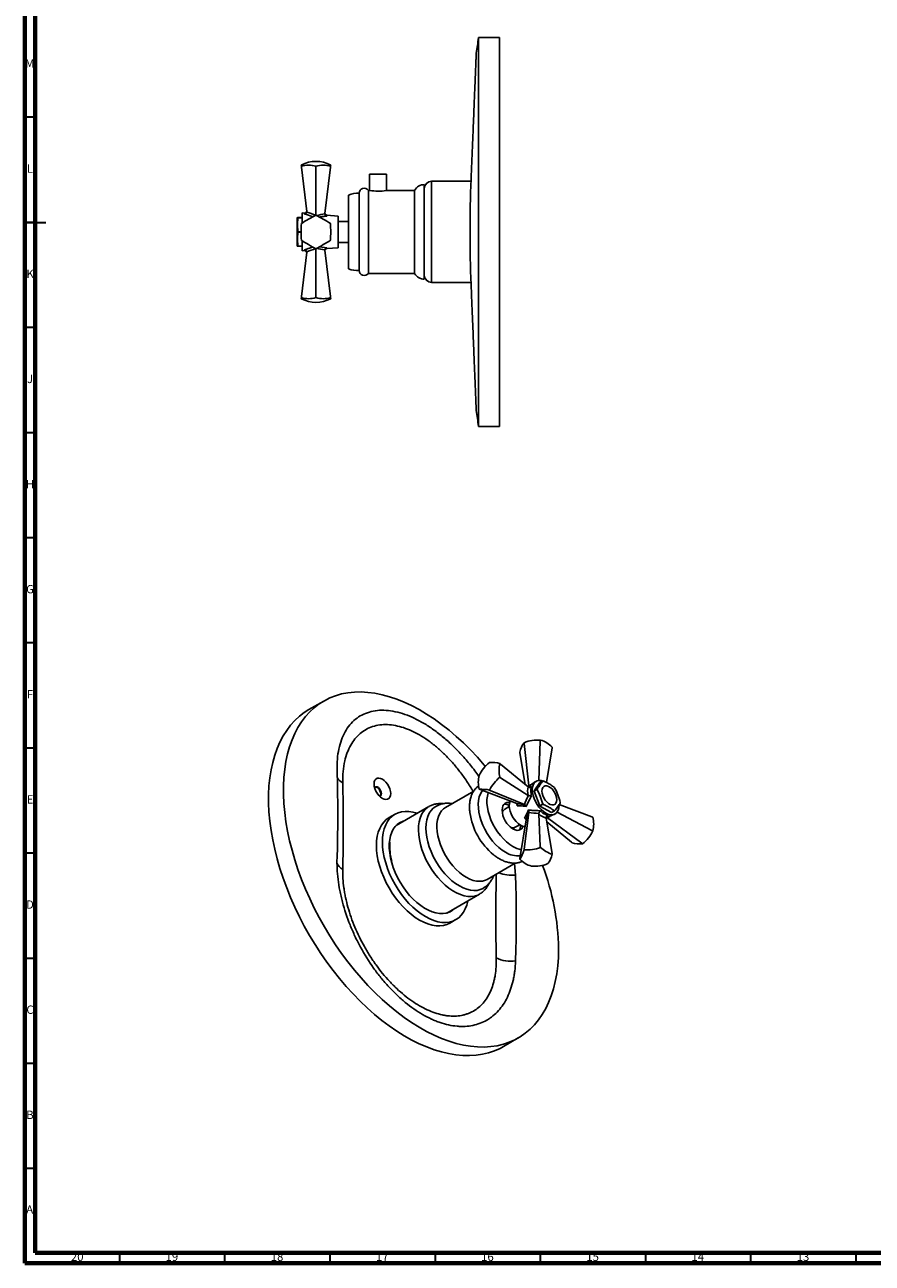
# Model space of a CAD drawing. Units: millimetres. Extents: x 5 to 995, y 5 to 995.
# Drawn here: x 5 to 408, y 5 to 594 of the extents above; entities that cross this region are included whole.
import ezdxf

# ---------------------------------------------------------------- set-up
doc = ezdxf.new("R2010")
doc.units = ezdxf.units.MM
doc.styles.add('SLDTEXTSTYLE0', font='TXT', dxfattribs={"width": 0.75})

msp = doc.modelspace()

# ---------------------------------------------------------------- linework, layer by layer
at = {"color": 5, "linetype": 'Continuous', "lineweight": 70}
for p, q in [((5, 5), (5, 995)), ((10, 10), (10, 990)), ((990, 10), (10, 10)), ((995, 5), (5, 5))]:
    msp.add_line(p, q, dxfattribs=at)
at = {"color": 7, "linetype": 'Continuous', "lineweight": 25}
for p, q in [((230.71, 587.99), (220.71, 587.99)), ((220.71, 495.49), (220.71, 587.99)), ((230.71, 495.49), (230.71, 587.99)), ((136.48, 526.71), (136.41, 527.29)), ((136.48, 526.71), (136.48, 526.71)), ((136.48, 526.71), (136.54, 526.2)), ((136.54, 526.2), (136.48, 526.71)), ((139.07, 505.19), (136.54, 526.2)), ((143.4, 526.71), (143.41, 526.71)), ((143.41, 526.2), (143.4, 526.71)), ((143.41, 526.71), (143.41, 526.2)), ((143.41, 503.49), (143.41, 526.2)), ((147.63, 504.25), (150.28, 526.2)), ((150.28, 526.2), (150.33, 526.71)), ((150.34, 526.71), (150.28, 526.2)), ((150.33, 526.71), (150.34, 526.71)), ((150.41, 527.29), (150.34, 526.71)), ((168.91, 522.99), (168.91, 515.24)), ((168.91, 522.99), (176.91, 522.99)), ((176.91, 515.24), (176.91, 522.99)), ((217.12, 519.54), (198.41, 519.54)), ((158.91, 512.99), (158.91, 477.99)), ((163.91, 513.84), (163.91, 477.14)), ((168.91, 515.24), (168.31, 515.24)), ((168.31, 515.24), (168.31, 475.74)), ((190.31, 515.24), (176.91, 515.24)), ((190.31, 515.24), (190.31, 475.74)), ((194.91, 517.99), (194.91, 472.99)), ((134.91, 502.32), (134.91, 502.22)), ((136.91, 502.32), (134.91, 502.32)), ((134.91, 502.22), (136.91, 502.22)), ((137.96, 504.4), (136.91, 504.49)), ((136.91, 504.49), (136.91, 499.76)), ((139.07, 505.19), (139.06, 504.9)), ((147.63, 504.02), (147.63, 504.25)), ((153.91, 502.99), (148.57, 503.47)), ((153.91, 502.99), (153.91, 487.99)), ((134.41, 500.49), (134.41, 490.49)), ((134.91, 495.59), (134.91, 495.4)), ((136.41, 495.59), (134.91, 495.59)), ((134.91, 495.4), (136.41, 495.4)), ((158.91, 500.49), (153.91, 500.49)), ((220.71, 402.99), (220.71, 495.49)), ((230.71, 402.99), (230.71, 495.49)), ((136.91, 491.23), (136.91, 486.49)), ((153.91, 490.49), (158.91, 490.49)), ((134.91, 488.77), (134.91, 488.67)), ((136.91, 488.77), (134.91, 488.77)), ((134.91, 488.67), (136.91, 488.67)), ((136.54, 464.79), (139.07, 485.8)), ((136.91, 486.49), (137.96, 486.59)), ((139.06, 486.09), (139.07, 485.8)), ((143.41, 487.49), (143.41, 464.79)), ((147.63, 486.74), (147.63, 486.97)), ((147.63, 486.74), (150.28, 464.79)), ((148.57, 487.52), (153.91, 487.99)), ((168.31, 475.74), (190.31, 475.74)), ((198.41, 471.44), (217.12, 471.44)), ((136.41, 463.7), (136.48, 464.28)), ((136.54, 464.79), (136.48, 464.28)), ((136.48, 464.28), (136.54, 464.79)), ((136.48, 464.28), (136.48, 464.28)), ((143.4, 464.28), (143.41, 464.79)), ((143.41, 464.28), (143.4, 464.28)), ((143.41, 464.79), (143.41, 464.28)), ((150.33, 464.28), (150.28, 464.79)), ((150.28, 464.79), (150.34, 464.28)), ((150.34, 464.28), (150.33, 464.28)), ((150.34, 464.28), (150.41, 463.7)), ((220.71, 402.99), (230.71, 402.99)), ((147.11, 272.36), (140.03, 268.28)), ((250.06, 253.3), (249.31, 234.65)), ((250.06, 253.3), (250.08, 253.76)), ((250.09, 253.76), (250.06, 253.3)), ((250.09, 253.76), (250.08, 253.76)), ((240.28, 248.1), (240.35, 247.69)), ((242.89, 232.68), (240.35, 247.69)), ((242.4, 252.11), (242.35, 252.56)), ((242.36, 252.56), (242.35, 252.56)), ((242.36, 252.56), (242.4, 252.11)), ((244.66, 232.08), (242.4, 252.11)), ((253.03, 233.61), (255.67, 250.06)), ((255.67, 250.06), (255.74, 250.49)), ((255.74, 250.49), (255.67, 250.06)), ((225.94, 243.08), (225.93, 243.08)), ((230.83, 242.64), (231.16, 242.38)), ((231.16, 242.38), (230.84, 242.64)), ((244.22, 231.58), (231.16, 242.38)), ((221.04, 236.99), (221.04, 236.98)), ((230.83, 236.11), (230.84, 236.11)), ((231.16, 235.9), (230.83, 236.11)), ((230.84, 236.11), (231.16, 235.9)), ((231.16, 235.9), (244.22, 227.49)), ((221.04, 230.45), (221.44, 230.3)), ((238.84, 223.67), (221.44, 230.3)), ((225.93, 230.01), (225.94, 230.02)), ((226.3, 229.86), (225.93, 230.01)), ((225.94, 230.02), (226.3, 229.86)), ((242.52, 223.11), (226.3, 229.86)), ((244.22, 231.58), (244.43, 231.42)), ((247.84, 234.08), (244.32, 231.5)), ((244.67, 231.99), (244.66, 232.08)), ((244.67, 231.76), (244.67, 231.99)), ((247.07, 229.73), (249.78, 233.58)), ((248.49, 230.55), (247.07, 229.73)), ((247.07, 229.57), (248.49, 230.39)), ((249.78, 233.58), (251.19, 234.4)), ((218.4, 229.52), (204.97, 221.76)), ((244.43, 227.41), (244.22, 227.49)), ((249.78, 222.6), (247.07, 229.57)), ((181, 218.55), (178.17, 216.91)), ((197.1, 222.18), (181.54, 213.2)), ((235.29, 222.24), (233.14, 220.99)), ((238.84, 223.67), (239, 223.6)), ((244.66, 219.4), (242.4, 201.97)), ((242.59, 223.08), (242.52, 223.11)), ((244.66, 219.4), (244.67, 219.48)), ((249.31, 218.68), (249.35, 218.9)), ((249.31, 218.68), (250.06, 203.16)), ((251.19, 223.41), (249.78, 222.6)), ((249.9, 222.45), (251.31, 223.26)), ((255.31, 219.32), (249.9, 222.45)), ((252.83, 216.76), (256.82, 218.52)), ((256.73, 220.14), (255.31, 219.32)), ((255.43, 219.33), (256.85, 220.15)), ((258.05, 219.51), (274.58, 210.84)), ((274.58, 217.31), (259.06, 223.23)), ((238.14, 212.33), (240.29, 213.57)), ((243.3, 215.93), (240.35, 197.55)), ((243.33, 216.11), (243.3, 215.93)), ((252.82, 216.9), (252.85, 216.63)), ((255.67, 199.92), (252.85, 216.63)), ((253.13, 214.93), (264.86, 205.23)), ((253.43, 216.82), (253.23, 216.93)), ((253.5, 216.77), (253.43, 216.82)), ((253.5, 216.77), (269.72, 204.8)), ((274.99, 217.15), (274.58, 217.31)), ((274.58, 217.31), (274.98, 217.16)), ((274.98, 210.62), (274.58, 210.84)), ((274.58, 210.84), (274.99, 210.63)), ((274.98, 210.62), (274.99, 210.63)), ((178.5, 204.52), (178.28, 204.39)), ((178.32, 205.11), (178.56, 205.25)), ((242.35, 201.58), (242.4, 201.97)), ((242.36, 201.58), (242.35, 201.58)), ((242.4, 201.97), (242.36, 201.58)), ((250.08, 202.78), (250.06, 203.16)), ((250.06, 203.16), (250.09, 202.77)), ((250.09, 202.77), (250.08, 202.78)), ((264.86, 205.23), (265.19, 204.96)), ((269.72, 204.8), (270.09, 204.53)), ((270.08, 204.53), (269.72, 204.8)), ((270.08, 204.53), (270.09, 204.53)), ((179.46, 196.09), (179.3, 196)), ((224.72, 187.56), (238.14, 195.3)), ((238.29, 189.62), (237.83, 195.12)), ((240.35, 197.55), (240.28, 197.12)), ((253.66, 195.05), (253.67, 195.05)), ((255.74, 199.51), (255.67, 199.92)), ((255.67, 199.92), (255.74, 199.51)), ((245.94, 193.85), (245.94, 193.85)), ((205.59, 171.55), (221.14, 180.52)), ((207.12, 166.77), (209.95, 168.4)), ((232.53, 108.06), (239.6, 112.14))]:
    msp.add_line(p, q, dxfattribs=at)
at = {"color": 5, "linetype": 'Continuous', "lineweight": 35}
for p, q in [((10, 550), (5, 550)), ((5, 500), (15, 500)), ((10, 500), (5, 500)), ((10, 450), (5, 450)), ((10, 400), (5, 400)), ((10, 350), (5, 350)), ((10, 300), (5, 300)), ((10, 250), (5, 250)), ((10, 200), (5, 200)), ((10, 150), (5, 150)), ((10, 100), (5, 100)), ((10, 50), (5, 50)), ((50, 10), (50, 5)), ((100, 10), (100, 5)), ((150, 10), (150, 5)), ((200, 10), (200, 5)), ((250, 10), (250, 5)), ((300, 10), (300, 5)), ((350, 10), (350, 5)), ((400, 10), (400, 5))]:
    msp.add_line(p, q, dxfattribs=at)
at = {"color": 8, "linetype": 'Continuous', "lineweight": 25}
for p, q in [((198.41, 498.39), (198.41, 519.54)), ((198.41, 471.44), (198.41, 498.39)), ((145.16, 488.45), (148.51, 487.98)), ((244.63, 231.34), (245.84, 231.71)), ((239.09, 222.61), (238.88, 223.68))]:
    msp.add_line(p, q, dxfattribs=at)
at = {"color": 7, "linetype": 'Continuous', "lineweight": 25, "flags": 128}
for points in [[(223.96, 241.33), (223.44, 241.94), (220.23, 245.6), (216.93, 249.09), (213.56, 252.42), (210.14, 255.56), (206.66, 258.52), (203.14, 261.28), (199.6, 263.83), (196.03, 266.17), (192.46, 268.29), (188.89, 270.18), (185.33, 271.84), (181.8, 273.26), (178.3, 274.44), (174.85, 275.38), (171.45, 276.06), (168.11, 276.5), (164.86, 276.69), (161.68, 276.62), (158.61, 276.3), (155.63, 275.73), (152.77, 274.91), (150.03, 273.85), (147.42, 272.54), (144.94, 270.99), (142.61, 269.21), (140.44, 267.19), (138.42, 264.96), (136.56, 262.5), (134.87, 259.84), (133.36, 256.97), (132.03, 253.92), (130.88, 250.67), (129.91, 247.26), (129.14, 243.68), (128.55, 239.94), (128.16, 236.07), (127.97, 232.06), (127.97, 227.93), (128.16, 223.7), (128.55, 219.37), (129.14, 214.97), (129.91, 210.49), (130.88, 205.96), (132.03, 201.39), (133.36, 196.79), (134.87, 192.18), (136.56, 187.57), (138.42, 182.97), (140.44, 178.4), (142.61, 173.87), (144.94, 169.4), (147.42, 165), (150.03, 160.67), (152.77, 156.44), (155.63, 152.32), (158.61, 148.32), (161.68, 144.44), (164.86, 140.71), (168.11, 137.14), (171.45, 133.73), (174.85, 130.49), (178.3, 127.44), (181.8, 124.58), (185.33, 121.92), (188.89, 119.47), (192.46, 117.24), (196.03, 115.24), (199.6, 113.46), (203.14, 111.92), (206.66, 110.62), (210.14, 109.56), (213.56, 108.75), (216.93, 108.19), (220.23, 107.88), (223.44, 107.82), (226.57, 108.01), (229.6, 108.45), (232.52, 109.15), (235.32, 110.09), (238, 111.28), (240.54, 112.71), (242.94, 114.37), (245.2, 116.27), (247.3, 118.4), (249.24, 120.74), (251.01, 123.3), (252.61, 126.07), (254.03, 129.03), (255.28, 132.18), (256.33, 135.51), (257.2, 139.01), (257.88, 142.67), (258.37, 146.48), (258.66, 150.42), (258.76, 154.49), (258.76, 154.49)], [(140.03, 268.28), (137.87, 266.91), (135.54, 265.12), (133.36, 263.11), (131.34, 260.87), (129.49, 258.42), (127.8, 255.76), (126.29, 252.89), (124.95, 249.83), (123.8, 246.59), (122.84, 243.18), (122.07, 239.59), (121.48, 235.86), (121.09, 231.98), (120.9, 227.98), (120.9, 223.85), (121.09, 219.62), (121.48, 215.29), (122.07, 210.88), (122.84, 206.41), (123.8, 201.88), (124.95, 197.31), (126.29, 192.71), (127.8, 188.1), (129.49, 183.49), (131.34, 178.89), (133.36, 174.32), (135.54, 169.79), (137.87, 165.32), (140.35, 160.91), (142.96, 156.59), (145.7, 152.36), (148.56, 148.24), (151.54, 144.23), (154.61, 140.36), (157.79, 136.63), (161.04, 133.06), (164.38, 129.64), (167.78, 126.41), (171.23, 123.35), (174.73, 120.5), (178.26, 117.84), (181.82, 115.39), (185.39, 113.16), (188.96, 111.15), (192.52, 109.38), (196.07, 107.84), (199.59, 106.54), (203.07, 105.48), (206.49, 104.67), (209.86, 104.11), (213.16, 103.79), (216.37, 103.73), (219.5, 103.93), (222.53, 104.37), (225.45, 105.07), (228.25, 106.01), (230.92, 107.2), (232.53, 108.06)], [(153.44, 238.61), (153.6, 233.6), (153.71, 228.56), (153.78, 223.49), (153.8, 218.4), (153.78, 213.28), (153.71, 208.14), (153.6, 202.97), (153.44, 197.78)], [(178.93, 228.34), (178.83, 229.42), (178.53, 230.55), (178.06, 231.69), (177.44, 232.78), (176.68, 233.75), (175.85, 234.58), (174.97, 235.2), (174.09, 235.59), (173.25, 235.74), (172.5, 235.63), (171.87, 235.26), (171.4, 234.67), (171.11, 233.87), (171.01, 232.91), (171.11, 231.84), (171.4, 230.7), (171.87, 229.56), (172.5, 228.48), (173.25, 227.5), (174.09, 226.68), (174.97, 226.05), (175.85, 225.66), (176.68, 225.51), (177.44, 225.63), (178.06, 225.99), (178.53, 226.58), (178.83, 227.38), (178.93, 228.34)], [(174.54, 228.34), (174.44, 229.1), (174.13, 229.89), (173.66, 230.62), (173.08, 231.19), (172.47, 231.55), (171.89, 231.64), (171.42, 231.45), (171.23, 231.25)], [(173.88, 227.13), (174.15, 227.54), (174.26, 228.18), (174.15, 228.94), (173.85, 229.73), (173.38, 230.46), (172.8, 231.03), (172.18, 231.39), (171.61, 231.48), (171.39, 231.43)], [(233.52, 200.45), (231.92, 201.49), (230.35, 202.73), (228.83, 204.17), (227.38, 205.78), (226.02, 207.53), (224.77, 209.41), (223.66, 211.38), (222.7, 213.4), (221.9, 215.46), (221.28, 217.52), (220.84, 219.55), (220.6, 221.51), (220.55, 223.38), (220.69, 225.14), (221.04, 226.74), (221.57, 228.17), (222.28, 229.42), (222.61, 229.85)], [(258.97, 222.88), (258.97, 222.78), (258.87, 221.56), (258.59, 220.49), (258.12, 219.6), (257.48, 218.92), (256.7, 218.47), (255.79, 218.26), (254.78, 218.3), (253.71, 218.58), (252.61, 219.11), (251.5, 219.86), (250.43, 220.81), (249.43, 221.93), (248.52, 223.19), (247.73, 224.55), (247.1, 225.97), (246.63, 227.4), (246.34, 228.8), (246.24, 230.13), (246.34, 231.35), (246.63, 232.42), (247.1, 233.31), (247.73, 234), (248.52, 234.45), (249.43, 234.66), (250.43, 234.62), (251.5, 234.33), (252.61, 233.81), (252.61, 233.81)], [(250.84, 229.52), (250.94, 230.44), (251.24, 231.18), (251.73, 231.71), (252.37, 232), (253.12, 232.02), (253.95, 231.78), (254.8, 231.29), (255.63, 230.57), (256.38, 229.68), (257.02, 228.66), (257.51, 227.57), (257.81, 226.47), (257.91, 225.44), (257.81, 224.52), (257.51, 223.77), (257.02, 223.24), (256.38, 222.96), (255.63, 222.94), (254.8, 223.18), (253.95, 223.67), (253.12, 224.38), (252.37, 225.28), (251.73, 226.3), (251.24, 227.39), (250.94, 228.48), (250.84, 229.52)], [(173.64, 227.08), (173.66, 227.08), (174.13, 227.27), (174.44, 227.7), (174.54, 228.34)], [(237.05, 203.19), (235.5, 204.2), (233.97, 205.41), (232.5, 206.82), (231.09, 208.4), (229.78, 210.12), (228.58, 211.95), (227.52, 213.87), (226.6, 215.85), (225.85, 217.86), (225.28, 219.86), (224.9, 221.82), (224.7, 223.71), (224.7, 225.5), (224.9, 227.17), (225.28, 228.69), (225.33, 228.82)], [(237.05, 211.56), (236.05, 212.25), (235.09, 213.14), (234.2, 214.2), (233.43, 215.38), (232.79, 216.65), (232.31, 217.95), (232.02, 219.23), (231.92, 220.44), (232.02, 221.53), (232.31, 222.48), (232.79, 223.23), (233.43, 223.76), (234.2, 224.04), (235.09, 224.08), (235.45, 224.02)], [(242.78, 212.68), (242.62, 212.69), (241.62, 212.91), (240.59, 213.39), (239.55, 214.11), (238.56, 215.03), (237.64, 216.13), (236.84, 217.35), (236.18, 218.66), (235.69, 220), (235.38, 221.33), (235.28, 222.58), (235.38, 223.72), (235.69, 224.69), (235.76, 224.84)], [(191.51, 218.96), (191.48, 218.97), (189.53, 219.53), (187.64, 219.84), (185.82, 219.89), (184.1, 219.7), (182.49, 219.25), (181, 218.55), (179.65, 217.61), (178.45, 216.43), (177.42, 215.04), (176.56, 213.44), (175.88, 211.65), (175.4, 209.68), (175.1, 207.55), (175, 205.29), (175.1, 202.92), (175.4, 200.45), (175.88, 197.92), (176.56, 195.35), (177.42, 192.75), (178.45, 190.17), (179.65, 187.61), (181, 185.12), (182.49, 182.7), (184.1, 180.39), (185.82, 178.2), (187.64, 176.16), (189.53, 174.28), (191.48, 172.6), (193.47, 171.11), (195.47, 169.84), (197.48, 168.79), (199.47, 167.98), (201.42, 167.42), (203.31, 167.11), (205.12, 167.06), (206.85, 167.25), (208.46, 167.71), (209.95, 168.4), (211.3, 169.34), (212.49, 170.52), (213.53, 171.91), (214.39, 173.51), (215.06, 175.3), (215.55, 177.27), (215.56, 177.3)], [(211.59, 184.41), (209.81, 185.55), (208.05, 186.91), (206.34, 188.47), (204.69, 190.21), (203.13, 192.11), (201.68, 194.14), (200.34, 196.29), (199.16, 198.51), (198.12, 200.78), (197.26, 203.09), (196.58, 205.38), (196.08, 207.65), (195.78, 209.85), (195.68, 211.97), (195.78, 213.97), (196.08, 215.82), (196.58, 217.52), (197.26, 219.03), (198.12, 220.33), (199.16, 221.42), (200.34, 222.27), (200.39, 222.29)], [(214.85, 188.53), (213.2, 189.6), (211.57, 190.88), (209.98, 192.35), (208.47, 193.99), (207.05, 195.79), (205.73, 197.71), (204.54, 199.72), (203.5, 201.81), (202.62, 203.93), (201.91, 206.07), (201.38, 208.19), (201.04, 210.25), (200.89, 212.24), (200.94, 214.12), (201.18, 215.87), (201.62, 217.46), (202.24, 218.87), (203.04, 220.09), (204, 221.08), (204.97, 221.76)], [(178.17, 216.91), (178.17, 216.91), (176.82, 215.97), (175.62, 214.8), (174.59, 213.41), (173.73, 211.81), (173.06, 210.01), (172.57, 208.04), (172.27, 205.92), (172.17, 203.66), (172.27, 201.29), (172.57, 198.82), (173.06, 196.29), (173.73, 193.71), (174.59, 191.12), (175.62, 188.54), (176.82, 185.98), (178.17, 183.48), (179.66, 181.07), (181.27, 178.75), (182.99, 176.57), (184.81, 174.53), (186.7, 172.65), (188.65, 170.96), (190.64, 169.48), (192.64, 168.2), (194.65, 167.16), (196.64, 166.35), (198.59, 165.79), (200.48, 165.48), (202.29, 165.42), (204.02, 165.62), (205.63, 166.07), (207.12, 166.77)], [(185.35, 215.4), (184.84, 215.25), (183.46, 214.65), (182.22, 213.82), (181.12, 212.75), (180.19, 211.46), (179.44, 209.97), (178.86, 208.3), (178.47, 206.45), (178.28, 204.46), (178.28, 202.34), (178.47, 200.13), (178.86, 197.83), (179.44, 195.49), (180.19, 193.13), (181.12, 190.77), (182.22, 188.44), (183.46, 186.16), (184.84, 183.97), (186.34, 181.89), (187.94, 179.94), (189.63, 178.14), (191.39, 176.52), (193.19, 175.09), (195.01, 173.86), (196.85, 172.86), (198.66, 172.09), (200.44, 171.57), (202.17, 171.29), (203.82, 171.27), (205.37, 171.49), (206.81, 171.97), (208.12, 172.68), (209.29, 173.64), (209.4, 173.75)], [(182.53, 213.77), (182.01, 213.62), (181.97, 213.6)], [(183.23, 214.18), (182.72, 214.03), (182.28, 213.87)], [(184.65, 215), (184.13, 214.84), (182.95, 214.35)], [(241.92, 212.82), (241.79, 212.48), (241.31, 211.73), (240.68, 211.2), (239.9, 210.91), (239.01, 210.88), (238.05, 211.09), (237.05, 211.56)], [(224.72, 187.56), (223.96, 187.18), (222.65, 186.78), (221.22, 186.63), (219.71, 186.74), (218.13, 187.09), (216.5, 187.69), (214.85, 188.53)], [(238.29, 148.8), (238.45, 153.99), (238.56, 159.16), (238.63, 164.3), (238.65, 169.42), (238.63, 174.51), (238.56, 179.57), (238.45, 184.61), (238.29, 189.62)], [(222.84, 183.29), (221.51, 182.69), (220.06, 182.34), (218.5, 182.24), (216.85, 182.41), (215.14, 182.83), (213.38, 183.5), (211.59, 184.41)], [(206.15, 171.71), (206.47, 172.01), (206.57, 172.11)], [(206.54, 171.85), (207.17, 172.41), (207.28, 172.52)]]:
    msp.add_lwpolyline(points, dxfattribs=at)
at = {"color": 8, "linetype": 'Continuous', "lineweight": 25, "flags": 128}
msp.add_lwpolyline([(197.14, 222.21), (196.63, 221.89), (195.46, 220.93), (194.44, 219.74), (193.6, 218.34), (192.94, 216.73), (192.47, 214.95), (192.19, 213.01), (192.12, 210.93), (192.24, 208.73), (192.56, 206.46), (193.07, 204.12), (193.78, 201.75), (194.66, 199.37), (195.71, 197.02), (196.92, 194.72), (198.27, 192.49), (199.75, 190.37), (201.34, 188.38), (203.02, 186.54), (204.77, 184.88), (206.58, 183.4), (208.41, 182.14), (210.25, 181.11), (212.08, 180.31), (213.87, 179.75), (215.61, 179.46), (217.27, 179.41), (218.84, 179.63), (220.29, 180.1), (221.11, 180.51)], dxfattribs=at)
at = {"color": 7, "linetype": 'Continuous', "lineweight": 25}
for centre, radius, start, end in [((828.37, 495.49), 614.66, 171.3447, 172.05595), ((143.41, 513.99), 15.03, 62.24438, 117.75562), ((139.94, 516.6), 10.69, 71.10865, 108.89135), ((146.87, 516.6), 10.69, 71.10865, 108.89135), ((198.41, 516.04), 3.5, 90, 180), ((828.37, 495.49), 611.73, 177.65778, 182.34222), ((162.91, 504.6), 9.3, 83.82885, 115.46724), ((166.34, 513.83), 2.43, 35.71662, 179.58363), ((172.91, 534.78), 19.94, 258.42807, 281.42073), ((194.91, 512.77), 5.22, 90, 151.74417), ((142.64, 500.49), 8.23, 167.1508, 180), ((197.14, 402.43), 114.47, 117.99937, 122.00063), ((138.04, 505.4), 1, 265.25462, 6.8792), ((143.41, 495.49), 8, 89.96753, 90.03247), ((89.67, 402.43), 114.47, 57.99937, 62.00063), ((148.66, 504.46), 1, 173.1208, 264.88749), ((250.87, 495.49), 114.47, 177.99937, 182.00063), ((143.41, 495.49), 8, 149.96753, 150.03247), ((143.41, 495.49), 8, 29.96753, 30.03247), ((35.94, 495.49), 114.47, 357.99937, 2.00063), ((142.64, 490.49), 8.23, 180, 192.85017), ((143.41, 495.49), 8, 209.96753, 210.03247), ((197.14, 588.56), 114.47, 237.99937, 242.00063), ((89.67, 588.56), 114.47, 297.99937, 302.00063), ((143.41, 495.49), 8, 329.96753, 330.03247), ((138.04, 485.59), 1, 353.1208, 94.614), ((143.41, 495.49), 8, 269.96753, 270.03247), ((148.66, 486.53), 1, 95.36056, 186.8792), ((162.91, 486.39), 9.3, 244.53276, 276.17115), ((166.34, 477.16), 2.43, 180.41637, 324.28338), ((194.91, 478.22), 5.22, 208.25583, 270), ((198.41, 474.94), 3.5, 180, 270), ((143.41, 477), 15.03, 242.24438, 297.75562), ((139.94, 474.39), 10.69, 251.10865, 288.89135), ((146.87, 474.39), 10.69, 251.10865, 288.89135), ((828.37, 495.49), 614.66, 187.94402, 188.6553), ((248.48, 238.53), 15.31, 84.01294, 113.57314), ((247.22, 242.27), 11.84, 44.00975, 75.99563), ((251.33, 245.68), 11.31, 142.55856, 167.64451), ((252.82, 249.14), 3.22, 24.84886, 24.94807), ((235.02, 230.76), 15.31, 126.42621, 155.98465), ((227.4, 231.86), 11.32, 72.35306, 97.42791), ((245.41, 239.38), 14.93, 167.37913, 192.62087), ((228.2, 240.79), 3.22, 35.05108, 35.15027), ((232.42, 233.72), 11.84, 164.00935, 195.99065), ((242.22, 221.94), 18.17, 128.79212, 153.61874), ((223.67, 232.31), 3.22, 215.05108, 215.15027), ((221.53, 208.34), 22.12, 78.51243, 91.26853), ((254.45, 229.65), 7.38, 179.3801, 180.6199), ((255.87, 230.47), 7.38, 179.3801, 180.6199), ((251.54, 231.27), 3.15, 94.01612, 96.20291), ((246.93, 223.28), 12.65, 38.36193, 39.22722), ((252.18, 224.08), 7.38, 359.3801, 0.6199), ((247.88, 223.7), 31.6, 187.94562, 230.6209), ((234.64, 218.93), 2.55, 126.17928, 184.56511), ((233.34, 219.21), 4.05, 61.36074, 97.85988), ((259.7, 230.45), 12.65, 218.36193, 219.22722), ((261.12, 231.27), 12.65, 218.36193, 219.22722), ((255.09, 222.46), 3.15, 274.01612, 276.20291), ((256.51, 223.28), 3.15, 274.01612, 276.20291), ((237.1, 214.49), 2.4, 234.6683, 295.67504), ((236.89, 213.33), 3.86, 321.1954, 359.57323), ((272.35, 215.3), 3.22, 35.05108, 35.15027), ((263.6, 213.89), 11.84, 344.00935, 15.99065), ((261, 216.85), 15.31, 306.42621, 335.98465), ((205.14, 203.26), 26.65, 175.71788, 195.59581), ((239.39, 209.55), 10.83, 237.15929, 276.15794), ((243.48, 213.91), 12.5, 239.04034, 258.58944), ((221.4, 208.59), 22.1, 328.71805, 341.48503), ((243.5, 219.71), 18.17, 266.37841, 291.20767), ((260.2, 213.76), 14.93, 227.37949, 252.62589), ((268.62, 215.75), 11.32, 252.35306, 277.42791), ((248.8, 205.34), 11.84, 224.00975, 255.99563), ((243.2, 198.47), 3.22, 204.84886, 204.94807), ((247.54, 209.08), 15.31, 264.01294, 293.57314), ((244.69, 201.93), 11.31, 322.55856, 347.64451), ((252.82, 198.15), 3.22, 24.84886, 24.94807), ((140.01, 152.36), 118.77, 1.02735, 20.63042), ((202.74, 179.2), 8.36, 302.94693, 315.41722), ((235.92, 164.07), 15.45, 243.99372, 278.82961)]:
    msp.add_arc(centre, radius, start, end, dxfattribs=at)
at = {"color": 8, "linetype": 'Continuous', "lineweight": 25}
for centre, radius, start, end in [((158.57, 238.62), 5.65, 206.85528, 244.64444), ((158.92, 197.53), 5.9, 200.51696, 241.99401), ((236.41, 205.03), 15.52, 246.75677, 276.95526)]:
    msp.add_arc(centre, radius, start, end, dxfattribs=at)
for centre, major_axis, ratio, start_param, end_param in [((132.75, 495.84), (18.18, -2.08), 0.55457, 1.024946, 1.280155), ((148.85, 495.42), (15.54, 1.78), 0.55457, 1.586109, 1.836273), ((132.75, 495.15), (18.18, 2.08), 0.55457, 5.00303, 5.258239), ((148.85, 495.56), (15.54, -1.78), 0.55457, 4.446913, 4.697076), ((243.81, 221.73), (3.39, 11.71), 0.296311, 0.594573, 0.668283), ((257.28, 227.43), (20.09, 4.87), 0.430566, 2.046634, 2.141462), ((244.11, 221.2), (11.84, -2.92), 0.296194, 5.617363, 5.688536), ((255.79, 230.02), (14.27, 14.96), 0.430536, 4.141747, 4.236394)]:
    msp.add_ellipse(centre, major_axis=major_axis, ratio=ratio, start_param=start_param, end_param=end_param, dxfattribs=at)
at = {"color": 7, "linetype": 'Continuous', "lineweight": 25}
for centre, major_axis, ratio, start_param, end_param in [((250.11, 225.2), (-4.1, 8.94), 0.504437, 0.57439, 1.09086), ((255.3, 230.3), (12.53, 16.05), 0.371499, 2.02657, 2.297614), ((244.21, 221.14), (13.38, -2.41), 0.120034, 1.713556, 1.992219), ((243.81, 221.84), (4.6, 12.79), 0.120126, 4.290901, 4.569564), ((257.28, 226.88), (20.17, 2.83), 0.371539, 3.985604, 4.256648), ((250.27, 224.92), (-5.69, 8.02), 0.504447, 2.050886, 2.567356)]:
    msp.add_ellipse(centre, major_axis=major_axis, ratio=ratio, start_param=start_param, end_param=end_param, dxfattribs=at)
for points, knots in [([(217.15, 520.49), (217.22, 522.16), (217.36, 525.49), (217.56, 530.49), (217.77, 535.47), (217.97, 540.35), (218.16, 545.03), (218.34, 549.55), (218.52, 553.9), (218.69, 558.01), (218.85, 561.81), (218.99, 565.32), (219.12, 568.55), (219.24, 571.43), (219.34, 573.92), (219.43, 576.04), (219.5, 577.77), (219.56, 579.1), (219.59, 579.99), (219.61, 580.45), (219.61, 580.45), (219.61, 580.44)], [0, 0, 0, 0, 0.05298, 0.105961, 0.16048, 0.214999, 0.26798, 0.32096, 0.375482, 0.430003, 0.482964, 0.535924, 0.590426, 0.644927, 0.697846, 0.750764, 0.805222, 0.85968, 0.912559, 0.965439, 1, 1, 1, 1]), ([(134.91, 495.59), (134.82, 496.13), (134.64, 497.22), (134.6, 498.88), (134.63, 500.55), (134.82, 501.67), (134.91, 502.22)], [0, 0, 0, 0, 0.246449, 0.493141, 0.746702, 1, 1, 1, 1]), ([(134.91, 502.32), (134.78, 502.32), (134.6, 502.32), (134.63, 502.32), (134.64, 502.32)], [0, 0, 0, 0, 0.714769, 1, 1, 1, 1]), ([(138.01, 503.96), (138.01, 503.96), (138.09, 503.97), (138.27, 504), (138.54, 504.13), (138.79, 504.34), (138.98, 504.6), (139.04, 504.8), (139.06, 504.9)], [0, 0, 0, 0, 0.00436, 0.163146, 0.398954, 0.606984, 0.803268, 1, 1, 1, 1]), ([(147.63, 504.02), (147.65, 503.91), (147.69, 503.71), (147.87, 503.43), (148.11, 503.19), (148.34, 503.07), (148.48, 503.02), (148.51, 503.01), (148.51, 503.01)], [0, 0, 0, 0, 0.216929, 0.433199, 0.666731, 0.933754, 0.995354, 1, 1, 1, 1]), ([(134.91, 488.77), (134.82, 489.31), (134.64, 490.39), (134.6, 492.05), (134.63, 493.73), (134.82, 494.84), (134.91, 495.4)], [0, 0, 0, 0, 0.246449, 0.493141, 0.746702, 1, 1, 1, 1]), ([(134.64, 488.67), (134.63, 488.67), (134.61, 488.67), (134.79, 488.67), (134.91, 488.67)], [0, 0, 0, 0, 0.354321, 1, 1, 1, 1]), ([(139.06, 486.09), (139.04, 486.19), (138.98, 486.39), (138.79, 486.65), (138.54, 486.86), (138.27, 486.99), (138.09, 487.02), (138.01, 487.03), (138.01, 487.03)], [0, 0, 0, 0, 0.196732, 0.393016, 0.601046, 0.836854, 0.99564, 1, 1, 1, 1]), ([(148.51, 487.98), (148.51, 487.98), (148.48, 487.97), (148.34, 487.92), (148.11, 487.8), (147.87, 487.56), (147.69, 487.28), (147.65, 487.08), (147.63, 486.97)], [0, 0, 0, 0, 0.004646, 0.066246, 0.333269, 0.566801, 0.783071, 1, 1, 1, 1]), ([(219.61, 410.55), (219.61, 410.53), (219.61, 410.48), (219.6, 410.84), (219.57, 411.62), (219.52, 412.82), (219.45, 414.45), (219.37, 416.48), (219.27, 418.88), (219.16, 421.63), (219.03, 424.76), (218.89, 428.22), (218.73, 431.94), (218.57, 435.94), (218.39, 440.22), (218.21, 444.71), (218.02, 449.35), (217.82, 454.14), (217.62, 459.09), (217.4, 464.57), (217.24, 468.39), (217.15, 470.49)], [0, 0, 0, 0, 0.019855, 0.074272, 0.127132, 0.179992, 0.234388, 0.288784, 0.341654, 0.394524, 0.448928, 0.503332, 0.556236, 0.609141, 0.663579, 0.718018, 0.770966, 0.823913, 0.878397, 0.932881, 1, 1, 1, 1]), ([(220.93, 236.4), (220.9, 236.43), (219.65, 238.35), (216.87, 241.9), (212.62, 246.94), (208.11, 251.53), (203.47, 255.67), (198.72, 259.27), (193.94, 262.3), (189.18, 264.74), (184.51, 266.52), (179.99, 267.64), (175.66, 268.1), (171.59, 267.86), (167.83, 266.95), (164.41, 265.39), (161.4, 263.16), (158.82, 260.32), (156.7, 256.9), (155.08, 252.93), (153.99, 248.47), (153.39, 243.7), (153.42, 240.27), (153.44, 238.61)], [0, 0, 0, 0, 0.000902, 0.05102, 0.101098, 0.151335, 0.201413, 0.251453, 0.301653, 0.351693, 0.401715, 0.451896, 0.501917, 0.551947, 0.602137, 0.652167, 0.702229, 0.752451, 0.802513, 0.852616, 0.902879, 0.952983, 1, 1, 1, 1]), ([(156.15, 233.51), (156.23, 230.03), (156.28, 226.57), (156.35, 219.66), (156.37, 216.22), (156.37, 209.35), (156.35, 205.93), (156.28, 199.1), (156.23, 195.7), (156.15, 192.32)], [0, 0, 0, 0, 0.25, 0.25, 0.5, 0.5, 0.75, 0.75, 1, 1, 1, 1]), ([(220.82, 232.02), (220.71, 231.95), (220.18, 231.62), (219.38, 230.84), (218.45, 229.68), (217.69, 228.34), (217.09, 226.84), (216.67, 225.19), (216.43, 223.4), (216.39, 221.49), (216.44, 220.17), (216.55, 219.48), (216.55, 219.47)], [0, 0, 0, 0, 0.032191, 0.146798, 0.261959, 0.378989, 0.498686, 0.621164, 0.745905, 0.872064, 0.998842, 1, 1, 1, 1]), ([(244.43, 231.42), (244.52, 231.38), (244.7, 231.29), (245.02, 231.28), (245.35, 231.35), (245.63, 231.51), (245.78, 231.65), (245.84, 231.71), (245.84, 231.71)], [0, 0, 0, 0, 0.196732, 0.393016, 0.601046, 0.836854, 0.99564, 1, 1, 1, 1]), ([(245.84, 231.71), (245.74, 231.26), (245.49, 230.14), (245.59, 228.5), (245.8, 227.41), (245.84, 227.21)], [0, 0, 0, 0, 0.360265, 0.884507, 1, 1, 1, 1]), ([(251.19, 234.4), (250.85, 233.83), (250.16, 232.66), (249.05, 231.26), (248.49, 230.55)], [0, 0, 0, 0, 0.493151, 1, 1, 1, 1]), ([(248.49, 230.39), (249.04, 229.3), (250.15, 227.1), (250.84, 224.65), (251.19, 223.41)], [0, 0, 0, 0, 0.493151, 1, 1, 1, 1]), ([(256.73, 231.28), (256.16, 231.7), (255.1, 232.49), (253.27, 233.54), (251.97, 234.12), (251.31, 234.41)], [0, 0, 0, 0, 0.357402, 0.677169, 1, 1, 1, 1]), ([(259.55, 224.16), (259.21, 225.37), (258.52, 227.81), (257.41, 230.02), (256.85, 231.14)], [0, 0, 0, 0, 0.493151, 1, 1, 1, 1]), ([(245.84, 227.21), (245.53, 226.68), (244.6, 225.05), (243.88, 223.39), (243.39, 222.27)], [0, 0, 0, 0, 0.325552, 1, 1, 1, 1]), ([(244.43, 227.41), (244.52, 227.4), (244.7, 227.37), (245.02, 227.32), (245.35, 227.28), (245.63, 227.24), (245.78, 227.22), (245.84, 227.21), (245.84, 227.21)], [0, 0, 0, 0, 0.196732, 0.393016, 0.601046, 0.836854, 0.99564, 1, 1, 1, 1]), ([(256.85, 220.15), (257.4, 220.84), (258.51, 222.25), (259.2, 223.41), (259.55, 224)], [0, 0, 0, 0, 0.493151, 1, 1, 1, 1]), ([(203.82, 223.53), (203.62, 223.56), (202.82, 223.66), (201.45, 223.59), (199.76, 223.3), (198.32, 222.84), (197.5, 222.38), (197.17, 222.19)], [0, 0, 0, 0, 0.084205, 0.339889, 0.588495, 0.830372, 1, 1, 1, 1]), ([(208.16, 223.6), (207.72, 223.66), (206.67, 223.81), (205.02, 223.77), (203.27, 223.48), (201.71, 222.99), (200.81, 222.5), (200.41, 222.28)], [0, 0, 0, 0, 0.161903, 0.39193, 0.614202, 0.82911, 1, 1, 1, 1]), ([(239.09, 222.61), (239.09, 222.62), (239.1, 222.64), (239.17, 222.78), (239.24, 223), (239.25, 223.27), (239.17, 223.48), (239.06, 223.56), (239, 223.6)], [0, 0, 0, 0, 0.004646, 0.066246, 0.333269, 0.566801, 0.783071, 1, 1, 1, 1]), ([(243.39, 222.27), (242.88, 222.32), (241.36, 222.48), (239.99, 222.56), (239.09, 222.61)], [0, 0, 0, 0, 0.341167, 1, 1, 1, 1]), ([(242.52, 216.67), (242.73, 217.08), (243.34, 218.29), (243.96, 219.67), (244.37, 220.57)], [0, 0, 0, 0, 0.341137, 1, 1, 1, 1]), ([(242.59, 223.08), (242.69, 223.03), (242.87, 222.94), (243.14, 222.67), (243.3, 222.44), (243.38, 222.29), (243.39, 222.27), (243.39, 222.27)], [0, 0, 0, 0, 0.299325, 0.597135, 0.939007, 0.994625, 1, 1, 1, 1]), ([(244.37, 220.57), (244.95, 220.5), (246.73, 220.26), (248.61, 220.24), (249.88, 220.22)], [0, 0, 0, 0, 0.325617, 1, 1, 1, 1]), ([(244.37, 220.57), (244.38, 220.57), (244.39, 220.55), (244.47, 220.41), (244.59, 220.15), (244.69, 219.79), (244.68, 219.58), (244.67, 219.48)], [0, 0, 0, 0, 0.005375, 0.060993, 0.402865, 0.700675, 1, 1, 1, 1]), ([(249.35, 218.9), (249.38, 218.99), (249.44, 219.15), (249.56, 219.45), (249.69, 219.76), (249.8, 220.02), (249.85, 220.16), (249.88, 220.22), (249.88, 220.22)], [0, 0, 0, 0, 0.196732, 0.393016, 0.601046, 0.836854, 0.99564, 1, 1, 1, 1]), ([(249.88, 220.22), (250.35, 219.83), (251.52, 218.86), (252.86, 218.21), (253.63, 218.01), (253.77, 217.97)], [0, 0, 0, 0, 0.360265, 0.884507, 1, 1, 1, 1]), ([(251.31, 223.26), (252.04, 222.94), (253.4, 222.32), (255.21, 221.27), (256.22, 220.52), (256.73, 220.14)], [0, 0, 0, 0, 0.3574016, 0.6771692, 1, 1, 1, 1]), ([(252.82, 216.9), (252.83, 217), (252.84, 217.2), (252.99, 217.48), (253.22, 217.72), (253.49, 217.89), (253.69, 217.95), (253.77, 217.97), (253.77, 217.97)], [0, 0, 0, 0, 0.196732, 0.393016, 0.601046, 0.836854, 0.99564, 1, 1, 1, 1]), ([(242.52, 216.67), (242.52, 216.67), (242.55, 216.67), (242.7, 216.66), (242.93, 216.61), (243.17, 216.48), (243.31, 216.31), (243.32, 216.17), (243.33, 216.11)], [0, 0, 0, 0, 0.0046463, 0.0662461, 0.3332686, 0.5668012, 0.7830707, 1, 1, 1, 1]), ([(153.44, 197.78), (153.32, 194.48), (153.49, 191.07), (154.13, 185.82), (154.41, 184.04), (154.93, 181.34), (155.12, 180.43), (155.54, 178.6), (155.76, 177.69), (156.96, 173.14), (158.16, 169.52), (159.97, 165.01), (160.35, 164.11), (161.13, 162.31), (161.54, 161.41), (162.8, 158.73), (163.69, 156.98), (166.51, 151.83), (168.57, 148.53), (171.39, 144.57), (171.96, 143.78), (173.13, 142.24), (173.73, 141.49), (175.52, 139.27), (176.75, 137.85), (179.26, 135.13), (180.54, 133.83), (182.51, 131.96), (183.17, 131.36), (184.51, 130.17), (185.19, 129.6), (188.59, 126.82), (191.33, 124.91), (195.48, 122.51), (196.87, 121.79), (198.96, 120.82), (199.67, 120.52), (201.05, 119.96), (201.74, 119.71), (205.17, 118.54), (207.85, 117.96), (211.12, 117.67), (211.77, 117.63), (213.06, 117.61), (213.7, 117.62), (215.58, 117.71), (216.8, 117.87), (220.34, 118.59), (222.56, 119.42), (225.13, 120.9), (225.64, 121.22), (226.62, 121.9), (227.09, 122.26), (228.47, 123.39), (229.34, 124.22), (230.97, 126.04), (231.74, 127.03), (233.15, 129.16), (233.8, 130.31), (235.56, 133.93), (236.47, 136.58), (237.29, 140.19), (237.44, 140.92), (237.7, 142.43), (237.81, 143.2), (238.11, 145.54), (238.23, 147.14), (238.29, 148.8)], [0, 0, 0, 0, 0.0625, 0.0625, 0.09375, 0.09375, 0.109375, 0.109375, 0.125, 0.125, 0.1875, 0.1875, 0.203125, 0.203125, 0.21875, 0.21875, 0.25, 0.25, 0.3125, 0.3125, 0.328125, 0.328125, 0.34375, 0.34375, 0.375, 0.375, 0.40625, 0.40625, 0.421875, 0.421875, 0.4375, 0.4375, 0.5, 0.5, 0.53125, 0.53125, 0.546875, 0.546875, 0.5625, 0.5625, 0.625, 0.625, 0.640625, 0.640625, 0.65625, 0.65625, 0.6875, 0.6875, 0.75, 0.75, 0.765625, 0.765625, 0.78125, 0.78125, 0.8125, 0.8125, 0.84375, 0.84375, 0.875, 0.875, 0.9375, 0.9375, 0.953125, 0.953125, 0.96875, 0.96875, 1, 1, 1, 1]), ([(227.91, 199.21), (227.98, 199.16), (228.58, 198.64), (229.48, 198.04), (230.61, 197.35), (231.75, 196.73), (233.2, 196.09), (234.92, 195.56), (236.61, 195.29), (238.25, 195.26), (239.8, 195.5), (240.9, 195.81), (241.43, 196.1), (241.53, 196.15)], [0, 0, 0, 0, 0.015294, 0.136802, 0.196207, 0.261245, 0.383434, 0.505627, 0.626782, 0.745854, 0.862003, 0.975078, 1, 1, 1, 1]), ([(156.15, 192.32), (156.08, 189.51), (156.26, 186.59), (156.78, 182.8), (156.9, 182.04), (157.17, 180.49), (157.32, 179.72), (157.81, 177.39), (158.19, 175.83), (159.5, 171.14), (160.6, 167.99), (162.58, 163.24), (163.28, 161.68), (164.79, 158.6), (165.58, 157.07), (167.27, 154.07), (168.15, 152.59), (169.55, 150.4), (170.03, 149.68), (171, 148.25), (171.5, 147.54), (174.01, 144.08), (176.13, 141.49), (178.94, 138.47), (179.51, 137.88), (180.66, 136.72), (181.24, 136.15), (183, 134.5), (184.18, 133.46), (187.75, 130.55), (190.18, 128.86), (195.11, 126.01), (197.54, 124.9), (201.12, 123.69), (202.3, 123.36), (204.06, 122.99), (204.65, 122.88), (205.8, 122.71), (206.36, 122.65), (209.16, 122.42), (211.29, 122.56), (213.8, 123.13), (214.29, 123.26), (215.27, 123.57), (215.75, 123.74), (217.14, 124.32), (218.03, 124.77), (219.71, 125.83), (220.5, 126.43), (222.01, 127.78), (222.71, 128.53), (224.69, 130.99), (225.79, 132.88), (227.1, 136.05), (227.48, 137.16), (227.97, 138.93), (228.12, 139.53), (228.39, 140.76), (228.51, 141.39), (229.03, 144.58), (229.21, 147.29), (229.14, 150.18)], [0, 0, 0, 0, 0.0625, 0.0625, 0.078125, 0.078125, 0.09375, 0.09375, 0.125, 0.125, 0.1875, 0.1875, 0.21875, 0.21875, 0.25, 0.25, 0.28125, 0.28125, 0.296875, 0.296875, 0.3125, 0.3125, 0.375, 0.375, 0.390625, 0.390625, 0.40625, 0.40625, 0.4375, 0.4375, 0.5, 0.5, 0.5625, 0.5625, 0.59375, 0.59375, 0.609375, 0.609375, 0.625, 0.625, 0.6875, 0.6875, 0.703125, 0.703125, 0.71875, 0.71875, 0.75, 0.75, 0.78125, 0.78125, 0.8125, 0.8125, 0.875, 0.875, 0.90625, 0.90625, 0.921875, 0.921875, 0.9375, 0.9375, 1, 1, 1, 1]), ([(222.83, 183.31), (223.18, 183.52), (224.01, 184.01), (225.15, 185.02), (226.24, 186.26), (227.14, 187.67), (227.7, 188.73), (227.9, 189.34), (227.92, 189.4)], [0, 0, 0, 0, 0.154066, 0.357438, 0.560978, 0.76712, 0.978006, 1, 1, 1, 1]), ([(221.09, 180.52), (221.39, 180.7), (222.15, 181.13), (223.23, 182.06), (224.3, 183.27), (225.13, 184.48), (225.52, 185.34), (225.68, 185.68)], [0, 0, 0, 0, 0.149384, 0.37916, 0.609353, 0.842535, 1, 1, 1, 1])]:
    msp.add_open_spline(points, degree=3, knots=knots, dxfattribs=at)
at = {"color": 8, "linetype": 'Continuous', "lineweight": 25}
for points, knots in [([(138.01, 503.96), (137.99, 504.14), (137.95, 504.4), (137.96, 504.38), (137.96, 504.37)], [0, 0, 0, 0, 0.719513, 1, 1, 1, 1]), ([(141.93, 502.7), (141.83, 502.74), (140.55, 503.29), (139.23, 503.64), (138.01, 503.96)], [0, 0, 0, 0, 0.08207, 1, 1, 1, 1]), ([(148.51, 503.01), (147.92, 502.96), (146.81, 502.86), (145.72, 502.61), (145.22, 502.5)], [0, 0, 0, 0, 0.538905, 1, 1, 1, 1]), ([(148.57, 503.44), (148.57, 503.44), (148.57, 503.46), (148.55, 503.29), (148.52, 503.08), (148.51, 503.01)], [0, 0, 0, 0, 0.233334, 0.736724, 1, 1, 1, 1]), ([(137.96, 486.62), (137.96, 486.61), (137.95, 486.59), (137.98, 486.76), (138, 486.97), (138.01, 487.03)], [0, 0, 0, 0, 0.237158, 0.76955, 1, 1, 1, 1]), ([(138.01, 487.03), (138.6, 487.18), (139.91, 487.52), (141.18, 488.04), (141.88, 488.33)], [0, 0, 0, 0, 0.447192, 1, 1, 1, 1]), ([(148.51, 487.98), (148.54, 487.78), (148.57, 487.53), (148.57, 487.55), (148.57, 487.55)], [0, 0, 0, 0, 0.743801, 1, 1, 1, 1]), ([(218.14, 229.37), (217.16, 230.99), (215.19, 234.24), (211.87, 238.83), (208.32, 243.14), (204.58, 247.1), (200.69, 250.64), (196.69, 253.73), (192.71, 256.3), (188.79, 258.31), (184.98, 259.8), (181.16, 260.8), (177.39, 261.24), (173.73, 261.08), (170.3, 260.32), (167.16, 258.95), (164.35, 256.99), (161.89, 254.48), (159.85, 251.44), (158.22, 247.91), (156.98, 243.76), (156.2, 238.99), (156.16, 235.34), (156.15, 233.51)], [0, 0, 0, 0, 0.046271, 0.092738, 0.139348, 0.185811, 0.232293, 0.278921, 0.325402, 0.369687, 0.414101, 0.458388, 0.506046, 0.553861, 0.601522, 0.649568, 0.697772, 0.745821, 0.793918, 0.84217, 0.890269, 0.945135, 1, 1, 1, 1]), ([(253.77, 217.97), (253.56, 217.73), (253.25, 217.39), (252.94, 217.17), (252.85, 217.1)], [0, 0, 0, 0, 0.699821, 1, 1, 1, 1]), ([(243.34, 215.96), (243.22, 216.04), (242.93, 216.22), (242.67, 216.51), (242.52, 216.67)], [0, 0, 0, 0, 0.419917, 1, 1, 1, 1]), ([(229.14, 150.18), (229.11, 151.62), (228.97, 158.56), (228.85, 171.94), (229.03, 183.72), (229.13, 190.1)], [0, 0, 0, 0, 0.106862, 0.515988, 1, 1, 1, 1])]:
    msp.add_open_spline(points, degree=3, knots=knots, dxfattribs=at)

# ---------------------------------------------------------------- texts
at = {"color": 7, "linetype": 'Continuous', "lineweight": 0, "attachment_point": 2, "style": 'SLDTEXTSTYLE0'}
for s, insert, char_height in [('M', (7.36, 577.56), 3.97), ('L', (7.45, 527.56), 3.97), ('K', (7.49, 477.56), 3.97), ('J', (7.47, 427.56), 3.97), ('H', (7.49, 377.56), 3.97), ('G', (7.49, 327.56), 3.97), ('F', (7.46, 277.56), 3.97), ('E', (7.51, 227.56), 3.97), ('D', (7.45, 177.56), 3.97), ('C', (7.46, 127.56), 3.97), ('B', (7.47, 77.56), 3.97), ('A', (7.34, 32.56), 3.97), ('20', (29.92, 10.06), 3.969), ('19', (74.92, 10.06), 3.969), ('18', (124.92, 10.06), 3.969), ('17', (174.92, 10.06), 3.969), ('16', (224.92, 10.06), 3.969), ('15', (274.92, 10.06), 3.969), ('14', (324.92, 10.06), 3.969), ('13', (374.92, 10.06), 3.969)]:
    msp.add_mtext(s, dxfattribs=dict(at, insert=insert, char_height=char_height))

doc.saveas('drawing.dxf')
